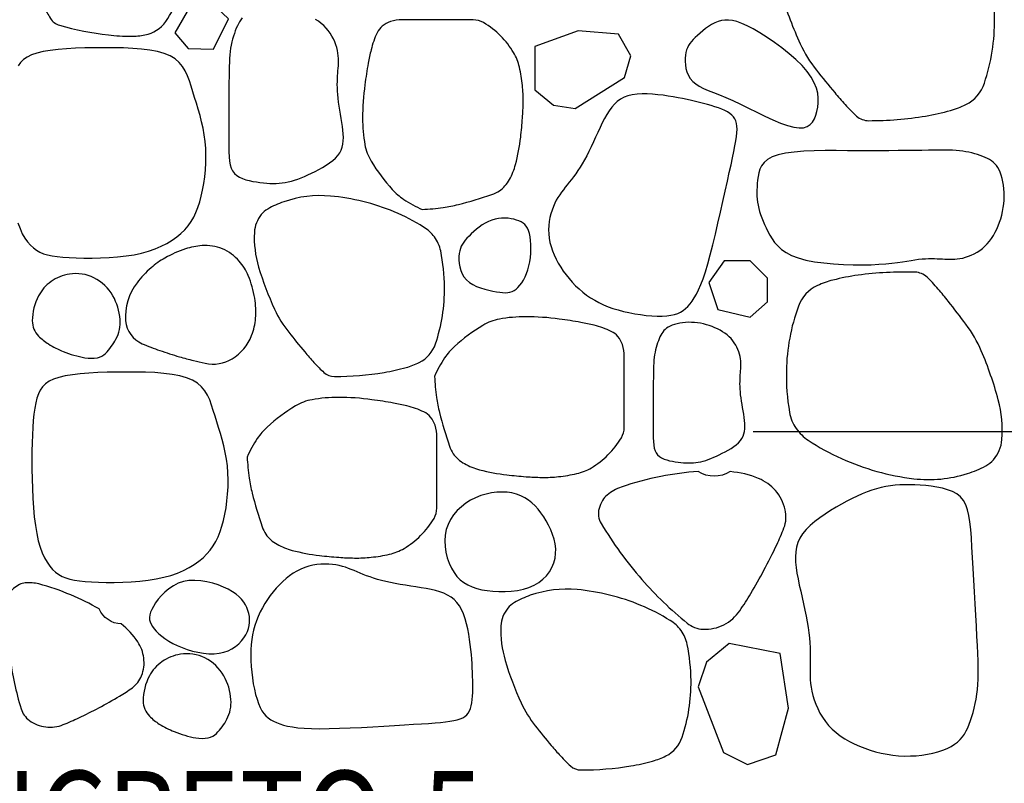
# Model space of a CAD drawing. Extents: x 181329 to 181451, y 1681922 to 1681983.
# Drawn here: x 181344 to 181345, y 1681959 to 1681959 of the extents above; entities that cross this region are included whole.
import ezdxf

# ---------------------------------------------------------------- set-up
doc = ezdxf.new("R2010")
doc.units = 0
doc.header["$LTSCALE"] = 5
doc.header["$MEASUREMENT"] = 0
doc.layers.add('COR1', color=1, linetype='CONTINUOUS')
doc.layers.add('TEXTOS_DETALHES', color=7, linetype='CONTINUOUS')
doc.styles.add('DET', font='romans.shx', dxfattribs={"width": 0.8, "height": 0.04})

msp = doc.modelspace()

# ---------------------------------------------------------------- linework, layer by layer
at = {"layer": 'COR1'}
for points in [[(181344.43616, 1681959.38194, 0.160228), (181344.43155, 1681959.37583, 0.085544), (181344.42935, 1681959.36192, 0.035363), (181344.43087, 1681959.34377, 0.05942), (181344.43381, 1681959.33331, 0.006258), (181344.43782, 1681959.32393, 0.01141), (181344.44021, 1681959.31887, 0.011258), (181344.44164, 1681959.31615, 0.013005), (181344.44299, 1681959.31387, 0.185311), (181344.44664, 1681959.31113, 0.040751), (181344.46634, 1681959.3072, 0.028794), (181344.47536, 1681959.30668, 0.045471), (181344.48107, 1681959.3072, 0.199837), (181344.48942, 1681959.31263, 0.083377), (181344.49913, 1681959.33359, 0.046746), (181344.50166, 1681959.34801, 0.111699), (181344.50078, 1681959.35414, 0.092785), (181344.4977, 1681959.35918, 0.040924), (181344.48799, 1681959.3683, 0.076149), (181344.46502, 1681959.38148, 0.106994), (181344.44629, 1681959.38441, 0.045391), (181344.43934, 1681959.38337, 0.092282)], [(181344.7389, 1681959.34727, 0.160228), (181344.73575, 1681959.3391, 0.085544), (181344.73769, 1681959.3231, 0.035363), (181344.74507, 1681959.30362, 0.05942), (181344.75158, 1681959.29303, 0.006258), (181344.75895, 1681959.28398, 0.01141), (181344.76316, 1681959.27915, 0.011258), (181344.76558, 1681959.27662, 0.013005), (181344.76779, 1681959.27453, 0.185311), (181344.77266, 1681959.27266, 0.040751), (181344.79557, 1681959.27453, 0.028794), (181344.80566, 1681959.27679, 0.045471), (181344.81177, 1681959.27915, 0.199837), (181344.81925, 1681959.28774, 0.083377), (181344.82335, 1681959.31385, 0.046746), (181344.82161, 1681959.33051, 0.111699), (181344.81872, 1681959.33698, 0.092785), (181344.81374, 1681959.34156, 0.040924), (181344.8002, 1681959.34854, 0.076149), (181344.77079, 1681959.35582, 0.106994), (181344.74927, 1681959.35317, 0.045391), (181344.74194, 1681959.34984, 0.092282)], [(181344.59277, 1681959.23688, 0.021113), (181344.60125, 1681959.23768, 0.029028), (181344.60733, 1681959.23889, 0.017189), (181344.62084, 1681959.24288, 0.070882), (181344.62391, 1681959.24442, 0.059954), (181344.62611, 1681959.24637, 0.055948), (181344.62793, 1681959.24894, 0.061097), (181344.63036, 1681959.25503, 0.035696), (181344.63245, 1681959.26603, 0.011145), (181344.63317, 1681959.27376, 0.013613), (181344.63345, 1681959.28011, 0.030868), (181344.63315, 1681959.28688, 0.028299), (181344.63195, 1681959.29418, 0.080225), (181344.62959, 1681959.30009, 0.060249), (181344.62441, 1681959.30675, 0.064079), (181344.61747, 1681959.31216, 0.134325), (181344.61336, 1681959.31329), (181344.5988, 1681959.31329), (181344.58473, 1681959.31329, 0.075931), (181344.57998, 1681959.31256, 0.098155), (181344.5767, 1681959.31077, 0.108994), (181344.57462, 1681959.30809, 0.050268), (181344.57218, 1681959.30122, 0.016144), (181344.57103, 1681959.29583, 0.010121), (181344.56967, 1681959.28715, 0.034031), (181344.56874, 1681959.27359, 0.043617), (181344.56967, 1681959.26302, 0.093721), (181344.5722, 1681959.25631, 0.046884), (181344.58071, 1681959.24492, 0.061786), (181344.5853, 1681959.24096, 0.043942), (181344.59277, 1681959.23688)], [(181344.52791, 1681959.23482, 0.160228), (181344.52516, 1681959.22767, 0.085544), (181344.52685, 1681959.21369, 0.035363), (181344.5333, 1681959.19666, 0.05942), (181344.539, 1681959.1874, 0.006258), (181344.54543, 1681959.17949, 0.01141), (181344.54911, 1681959.17527, 0.011258), (181344.55123, 1681959.17306, 0.013005), (181344.55316, 1681959.17123, 0.185311), (181344.55742, 1681959.16959, 0.040751), (181344.57744, 1681959.17123, 0.028794), (181344.58627, 1681959.1732, 0.045471), (181344.59161, 1681959.17527, 0.199837), (181344.59815, 1681959.18278, 0.083377), (181344.60173, 1681959.2056, 0.046746), (181344.60021, 1681959.22016, 0.111699), (181344.59768, 1681959.22582, 0.092785), (181344.59333, 1681959.22982, 0.040924), (181344.58149, 1681959.23593, 0.076149), (181344.55578, 1681959.24229, 0.106994), (181344.53697, 1681959.23997, 0.045391), (181344.53057, 1681959.23706, 0.092282)], [(181344.48911, 1681959.21733, 0.054459), (181344.48353, 1681959.21337, 0.045032), (181344.47787, 1681959.20735, 0.18926), (181344.47327, 1681959.19198, 0.278911), (181344.47993, 1681959.18281, 0.015707), (181344.48705, 1681959.18007, 0.014429), (181344.49497, 1681959.17755, 0.00752), (181344.50061, 1681959.17603, 0.00904), (181344.50534, 1681959.17492, 0.190364), (181344.51616, 1681959.17671, 0.168475), (181344.52406, 1681959.18614, 0.070109), (181344.52564, 1681959.19308, 0.061869), (181344.52531, 1681959.20111, 0.057841), (181344.5227, 1681959.21022, 0.079738), (181344.51907, 1681959.21608, 0.116249), (181344.51228, 1681959.22099, 0.11753), (181344.50409, 1681959.22232, 0.062079), (181344.49739, 1681959.22098, 0.046809)], [(181344.45068, 1681959.21084, 0.112758), (181344.44324, 1681959.20782, 0.118873), (181344.43819, 1681959.20211, 0.122416), (181344.43568, 1681959.192, 0.197563), (181344.43819, 1681959.18589, 0.058167), (181344.44218, 1681959.1827, 0.04403), (181344.44818, 1681959.17965, 0.050661), (181344.45691, 1681959.17713, 0.092633), (181344.46191, 1681959.17716, 0.149885), (181344.46519, 1681959.1789, 0.076881), (181344.4694, 1681959.18464, 0.138468), (181344.47104, 1681959.19256, 0.11157), (181344.46815, 1681959.20211, 0.149012), (181344.46053, 1681959.20934, 0.15739)], [(181344.82293, 1681959.13606, 0.160228), (181344.82632, 1681959.14414, 0.085544), (181344.82484, 1681959.16018, 0.035363), (181344.81802, 1681959.17987, 0.05942), (181344.81181, 1681959.19064, 0.006258), (181344.80471, 1681959.1999, 0.01141), (181344.80064, 1681959.20484, 0.011258), (181344.79829, 1681959.20745, 0.013005), (181344.79614, 1681959.2096, 0.185311), (181344.79133, 1681959.21161, 0.040751), (181344.76837, 1681959.2104, 0.028794), (181344.75822, 1681959.20842, 0.045471), (181344.75204, 1681959.20624, 0.199837), (181344.74432, 1681959.19787, 0.083377), (181344.73948, 1681959.17189, 0.046746), (181344.74074, 1681959.15518, 0.111699), (181344.74344, 1681959.14863, 0.092785), (181344.74829, 1681959.14391, 0.040924), (181344.76163, 1681959.13654, 0.076149), (181344.79082, 1681959.12842, 0.106994), (181344.8124, 1681959.13046, 0.045391), (181344.81982, 1681959.13358, 0.092282)], [(181344.59773, 1681959.16963, 0.021113), (181344.59854, 1681959.16114, 0.029028), (181344.59974, 1681959.15506, 0.017189), (181344.60373, 1681959.14155, 0.070882), (181344.60527, 1681959.13849, 0.059954), (181344.60722, 1681959.13628, 0.055948), (181344.60979, 1681959.13447, 0.061097), (181344.61588, 1681959.13203, 0.035696), (181344.62689, 1681959.12995, 0.011145), (181344.63461, 1681959.12922, 0.013613), (181344.64096, 1681959.12894, 0.030868), (181344.64774, 1681959.12925, 0.028299), (181344.65504, 1681959.13045, 0.080225), (181344.66094, 1681959.13281, 0.060249), (181344.6676, 1681959.13798, 0.064079), (181344.67302, 1681959.14493, 0.134325), (181344.67414, 1681959.14903), (181344.67414, 1681959.1636), (181344.67414, 1681959.17766, 0.075931), (181344.67341, 1681959.18242, 0.098155), (181344.67163, 1681959.1857, 0.108994), (181344.66894, 1681959.18778, 0.050268), (181344.66207, 1681959.19022, 0.016144), (181344.65668, 1681959.19136, 0.010121), (181344.648, 1681959.19273, 0.034031), (181344.63444, 1681959.19365, 0.043617), (181344.62387, 1681959.19273, 0.093721), (181344.61717, 1681959.1902, 0.046884), (181344.60577, 1681959.18168, 0.061786), (181344.60181, 1681959.17709, 0.043942), (181344.59773, 1681959.16963)], [(181344.52225, 1681959.13714, 0.021113), (181344.52306, 1681959.12866, 0.029028), (181344.52426, 1681959.12258, 0.017189), (181344.52826, 1681959.10907, 0.070882), (181344.52979, 1681959.106, 0.059954), (181344.53174, 1681959.1038, 0.055948), (181344.53432, 1681959.10198, 0.061097), (181344.54041, 1681959.09955, 0.035696), (181344.55141, 1681959.09746, 0.011145), (181344.55914, 1681959.09674, 0.013613), (181344.56549, 1681959.09646, 0.030868), (181344.57226, 1681959.09676, 0.028299), (181344.57956, 1681959.09797, 0.080225), (181344.58546, 1681959.10032, 0.060249), (181344.59213, 1681959.1055, 0.064079), (181344.59754, 1681959.11244, 0.134325), (181344.59866, 1681959.11655), (181344.59866, 1681959.13112), (181344.59866, 1681959.14518, 0.075931), (181344.59794, 1681959.14993, 0.098155), (181344.59615, 1681959.15321, 0.108994), (181344.59347, 1681959.15529, 0.050268), (181344.5866, 1681959.15774, 0.016144), (181344.58121, 1681959.15888, 0.010121), (181344.57252, 1681959.16025, 0.034031), (181344.55896, 1681959.16117, 0.043617), (181344.54839, 1681959.16025, 0.093721), (181344.54169, 1681959.15771, 0.046884), (181344.5303, 1681959.1492, 0.061786), (181344.52634, 1681959.14461, 0.043942), (181344.52225, 1681959.13714)], [(181344.68127, 1681959.08779, 0.043013), (181344.69947, 1681959.07023, 0.160677), (181344.70596, 1681959.06777, 0.128553), (181344.71429, 1681959.06956, 0.127979), (181344.72071, 1681959.07521, 0.014489), (181344.72512, 1681959.08215, 0.011008), (181344.73044, 1681959.09156, 0.012575), (181344.73562, 1681959.10183, 0.019663), (181344.7385, 1681959.1086, 0.148295), (181344.73901, 1681959.11592, 0.124478), (181344.73505, 1681959.12365, 0.114138), (181344.72831, 1681959.12849, 0.079901), (181344.71685, 1681959.13125, -0.287078), (181344.70395, 1681959.1313, 0.030667), (181344.68885, 1681959.12933, 0.035977), (181344.67296, 1681959.12506, 0.091045), (181344.66726, 1681959.12182, 0.084272), (181344.66543, 1681959.11967, 0.066358), (181344.66402, 1681959.11637, 0.206446), (181344.66485, 1681959.1103, 0.043654)], [(181344.42672, 1681959.05635, 0.043013), (181344.43116, 1681959.03574, 0.160677), (181344.4345, 1681959.03103, 0.128553), (181344.4411, 1681959.0284, 0.127979), (181344.44817, 1681959.02933, 0.014489), (181344.45444, 1681959.03208, 0.011008), (181344.46249, 1681959.03612, 0.012575), (181344.47085, 1681959.04082, 0.019663), (181344.47599, 1681959.04417, 0.148295), (181344.47973, 1681959.049, 0.124478), (181344.48059, 1681959.05618, 0.114138), (181344.47817, 1681959.06267, 0.079901), (181344.47152, 1681959.0699, -0.287078), (181344.46262, 1681959.07592, 0.030667), (181344.45125, 1681959.08157, 0.035977), (181344.43827, 1681959.08599, 0.091045), (181344.43283, 1681959.0864, 0.084272), (181344.43056, 1681959.08576, 0.066358), (181344.42806, 1681959.08413, 0.206446), (181344.42581, 1681959.07955, 0.043654)], [(181344.62725, 1681959.07627, 0.160228), (181344.6245, 1681959.06913, 0.085544), (181344.6262, 1681959.05514, 0.035363), (181344.63265, 1681959.03811, 0.05942), (181344.63834, 1681959.02886, 0.006258), (181344.64478, 1681959.02094, 0.01141), (181344.64846, 1681959.01673, 0.011258), (181344.65058, 1681959.01451, 0.013005), (181344.6525, 1681959.01268, 0.185311), (181344.65676, 1681959.01105, 0.040751), (181344.67679, 1681959.01268, 0.028794), (181344.68561, 1681959.01466, 0.045471), (181344.69095, 1681959.01673, 0.199837), (181344.69749, 1681959.02423, 0.083377), (181344.70107, 1681959.04705, 0.046746), (181344.69955, 1681959.06162, 0.111699), (181344.69703, 1681959.06727, 0.092785), (181344.69267, 1681959.07128, 0.040924), (181344.68084, 1681959.07738, 0.076149), (181344.65513, 1681959.08374, 0.106994), (181344.63632, 1681959.08143, 0.045391), (181344.62991, 1681959.07852, 0.092282)], [(181344.49536, 1681959.0577, 0.112758), (181344.48792, 1681959.05468, 0.118873), (181344.48287, 1681959.04897, 0.122416), (181344.48036, 1681959.03886, 0.197563), (181344.48287, 1681959.03275, 0.058167), (181344.48686, 1681959.02956, 0.04403), (181344.49286, 1681959.02651, 0.050661), (181344.50159, 1681959.02399, 0.092633), (181344.50659, 1681959.02402, 0.149885), (181344.50987, 1681959.02576, 0.076881), (181344.51408, 1681959.0315, 0.138468), (181344.51572, 1681959.03942, 0.11157), (181344.51284, 1681959.04897, 0.149012), (181344.50521, 1681959.0562, 0.15739)]]:
    msp.add_lwpolyline(points, format="xyb", close=True, dxfattribs=at)
for points in [[(181344.49949, 1681959.31915), (181344.49317, 1681959.3081), (181344.49844, 1681959.30179), (181344.50867, 1681959.30147), (181344.51479, 1681959.3137), (181344.51002, 1681959.3181)], [(181344.69883, 1681959.29906), (181344.69872, 1681959.29783), (181344.6987, 1681959.2965), (181344.6988, 1681959.2951), (181344.69904, 1681959.29368), (181344.69944, 1681959.29227), (181344.7, 1681959.2909), (181344.70077, 1681959.28962), (181344.70175, 1681959.28846), (181344.70296, 1681959.28744), (181344.7044, 1681959.28652), (181344.70608, 1681959.28567), (181344.70799, 1681959.28484), (181344.71013, 1681959.28398), (181344.71251, 1681959.28303), (181344.71512, 1681959.28197), (181344.71796, 1681959.28073), (181344.72103, 1681959.2793), (181344.72425, 1681959.27773), (181344.72754, 1681959.2761), (181344.73084, 1681959.2745), (181344.73406, 1681959.27301), (181344.73712, 1681959.27171), (181344.73995, 1681959.27067), (181344.74246, 1681959.26999), (181344.74461, 1681959.26972), (181344.74641, 1681959.26984), (181344.74788, 1681959.2703), (181344.74908, 1681959.27108), (181344.75004, 1681959.27212), (181344.75079, 1681959.27338), (181344.75137, 1681959.27482), (181344.75181, 1681959.2764), (181344.75215, 1681959.27809), (181344.75234, 1681959.27987), (181344.75234, 1681959.28174), (181344.7521, 1681959.28371), (181344.75158, 1681959.28576), (181344.75074, 1681959.28791), (181344.74952, 1681959.29013), (181344.74787, 1681959.29244), (181344.74579, 1681959.29483), (181344.74333, 1681959.29724), (181344.7406, 1681959.29964), (181344.73768, 1681959.30197), (181344.73467, 1681959.30418), (181344.73168, 1681959.30623), (181344.72878, 1681959.30806), (181344.72608, 1681959.30963), (181344.72365, 1681959.31089), (181344.72148, 1681959.31186), (181344.71953, 1681959.31255), (181344.71777, 1681959.31298), (181344.71616, 1681959.31318), (181344.71468, 1681959.31317), (181344.71329, 1681959.31296), (181344.71194, 1681959.31257), (181344.71063, 1681959.31203), (181344.70934, 1681959.31136), (181344.7081, 1681959.31059), (181344.7069, 1681959.30974), (181344.70576, 1681959.30884), (181344.70469, 1681959.30792), (181344.70369, 1681959.30701), (181344.70279, 1681959.30613), (181344.70198, 1681959.3053), (181344.70126, 1681959.3045), (181344.70064, 1681959.30371), (181344.70011, 1681959.30291), (181344.69966, 1681959.30206), (181344.69931, 1681959.30116), (181344.69903, 1681959.30016)], [(181344.6556, 1681959.30879), (181344.63812, 1681959.30256), (181344.63812, 1681959.28509), (181344.64561, 1681959.27886), (181344.65435, 1681959.27761), (181344.67433, 1681959.29008), (181344.67683, 1681959.29881), (181344.67183, 1681959.30755)], [(181344.66624, 1681959.2735), (181344.66533, 1681959.27173), (181344.66442, 1681959.26988), (181344.66352, 1681959.26796), (181344.66262, 1681959.26602), (181344.66173, 1681959.26408), (181344.66083, 1681959.26216), (181344.65994, 1681959.2603), (181344.65905, 1681959.25853), (181344.65815, 1681959.25687), (181344.65726, 1681959.25533), (181344.65637, 1681959.25388), (181344.65548, 1681959.25252), (181344.6546, 1681959.25125), (181344.65373, 1681959.25005), (181344.65288, 1681959.24892), (181344.65204, 1681959.24784), (181344.65121, 1681959.24681), (181344.65041, 1681959.24582), (181344.64963, 1681959.24483), (181344.64888, 1681959.24383), (181344.64815, 1681959.24281), (181344.64746, 1681959.24174), (181344.6468, 1681959.24061), (181344.64618, 1681959.23939), (181344.6456, 1681959.23807), (181344.64507, 1681959.23666), (181344.64461, 1681959.23518), (181344.64423, 1681959.23362), (181344.64393, 1681959.23202), (181344.64374, 1681959.23037), (181344.64367, 1681959.2287), (181344.64372, 1681959.22701), (181344.64391, 1681959.22531), (181344.64423, 1681959.22362), (181344.64468, 1681959.22192), (181344.64525, 1681959.22024), (181344.64593, 1681959.21857), (181344.64671, 1681959.21692), (181344.64759, 1681959.21528), (181344.64856, 1681959.21367), (181344.64961, 1681959.21209), (181344.65075, 1681959.21054), (181344.65195, 1681959.20903), (181344.65323, 1681959.20758), (181344.65458, 1681959.20618), (181344.656, 1681959.20485), (181344.65748, 1681959.20358), (181344.65902, 1681959.2024), (181344.66061, 1681959.2013), (181344.66227, 1681959.20029), (181344.66399, 1681959.19936), (181344.66579, 1681959.1985), (181344.66766, 1681959.19772), (181344.66962, 1681959.19702), (181344.67168, 1681959.19638), (181344.67382, 1681959.19581), (181344.67607, 1681959.19531), (181344.67838, 1681959.19487), (181344.68071, 1681959.19451), (181344.68302, 1681959.19423), (181344.68528, 1681959.19404), (181344.68745, 1681959.19394), (181344.68947, 1681959.19393), (181344.69132, 1681959.19403), (181344.69297, 1681959.19424), (181344.69443, 1681959.19456), (181344.69573, 1681959.19499), (181344.69688, 1681959.19554), (181344.69793, 1681959.19619), (181344.69889, 1681959.19697), (181344.69979, 1681959.19785), (181344.70066, 1681959.19886), (181344.70152, 1681959.19999), (181344.70237, 1681959.20129), (181344.70323, 1681959.20279), (181344.7041, 1681959.20455), (181344.70499, 1681959.2066), (181344.7059, 1681959.20899), (181344.70684, 1681959.21176), (181344.70781, 1681959.21496), (181344.70881, 1681959.21861), (181344.70985, 1681959.22262), (181344.71089, 1681959.22689), (181344.71192, 1681959.2313), (181344.71294, 1681959.23575), (181344.71392, 1681959.24012), (181344.71485, 1681959.24432), (181344.71571, 1681959.24823), (181344.71649, 1681959.25176), (181344.71719, 1681959.25492), (181344.71781, 1681959.25775), (181344.71833, 1681959.26026), (181344.71877, 1681959.2625), (181344.71912, 1681959.26448), (181344.71937, 1681959.26623), (181344.71953, 1681959.2678), (181344.71959, 1681959.26919), (181344.71955, 1681959.27044), (181344.71939, 1681959.27155), (181344.71912, 1681959.27254), (181344.71873, 1681959.27342), (181344.7182, 1681959.27422), (181344.71753, 1681959.27493), (181344.71672, 1681959.27559), (181344.71576, 1681959.2762), (181344.71466, 1681959.27676), (181344.71345, 1681959.27729), (181344.71213, 1681959.27779), (181344.71072, 1681959.27826), (181344.70924, 1681959.27871), (181344.7077, 1681959.27915), (181344.70612, 1681959.27957), (181344.70452, 1681959.27999), (181344.70288, 1681959.28039), (181344.7012, 1681959.28079), (181344.69947, 1681959.28118), (181344.69768, 1681959.28155), (181344.69584, 1681959.28191), (181344.69392, 1681959.28225), (181344.69192, 1681959.28258), (181344.68984, 1681959.28288), (181344.68771, 1681959.28313), (181344.68555, 1681959.28333), (181344.68341, 1681959.28345), (181344.68132, 1681959.28346), (181344.67931, 1681959.28335), (181344.67741, 1681959.2831), (181344.67566, 1681959.28269), (181344.67408, 1681959.28209), (181344.67265, 1681959.28133), (181344.67137, 1681959.28039), (181344.6702, 1681959.2793), (181344.66912, 1681959.27806), (181344.66812, 1681959.27667), (181344.66717, 1681959.27515)], [(181344.7736, 1681959.21463), (181344.77673, 1681959.21478), (181344.77952, 1681959.21499), (181344.78201, 1681959.21524), (181344.78424, 1681959.21553), (181344.78624, 1681959.21583), (181344.78806, 1681959.21612), (181344.78972, 1681959.21639), (181344.79127, 1681959.21662), (181344.79274, 1681959.21681), (181344.79414, 1681959.21694), (181344.79548, 1681959.21703), (181344.79675, 1681959.21708), (181344.79797, 1681959.21709), (181344.79913, 1681959.21708), (181344.80025, 1681959.21705), (181344.80132, 1681959.217), (181344.80235, 1681959.21694), (181344.80336, 1681959.21688), (181344.80435, 1681959.21683), (181344.80533, 1681959.2168), (181344.80632, 1681959.2168), (181344.80732, 1681959.21685), (181344.80835, 1681959.21694), (181344.80941, 1681959.2171), (181344.81052, 1681959.21733), (181344.81166, 1681959.21763), (181344.81282, 1681959.21801), (181344.81399, 1681959.21848), (181344.81516, 1681959.21902), (181344.8163, 1681959.21965), (181344.81741, 1681959.22036), (181344.81847, 1681959.22117), (181344.81947, 1681959.22206), (181344.82041, 1681959.22304), (181344.82129, 1681959.2241), (181344.82211, 1681959.22523), (181344.82287, 1681959.22642), (181344.82357, 1681959.22768), (181344.82422, 1681959.22899), (181344.82481, 1681959.23035), (181344.82534, 1681959.23174), (181344.82582, 1681959.23317), (181344.82623, 1681959.23463), (181344.82658, 1681959.23612), (181344.82686, 1681959.23762), (181344.82707, 1681959.23914), (181344.82721, 1681959.24066), (181344.82727, 1681959.24218), (181344.82725, 1681959.2437), (181344.82715, 1681959.2452), (181344.82697, 1681959.24667), (181344.82673, 1681959.24808), (181344.82643, 1681959.24942), (181344.82607, 1681959.25068), (181344.82565, 1681959.25185), (181344.82518, 1681959.25289), (181344.82466, 1681959.25382), (181344.82409, 1681959.25462), (181344.82347, 1681959.25533), (181344.8228, 1681959.25595), (181344.82207, 1681959.25649), (181344.82129, 1681959.25698), (181344.82045, 1681959.25743), (181344.81955, 1681959.25785), (181344.8186, 1681959.25825), (181344.81758, 1681959.25863), (181344.81652, 1681959.25899), (181344.8154, 1681959.25933), (181344.81424, 1681959.25964), (181344.81305, 1681959.25991), (181344.81181, 1681959.26015), (181344.81055, 1681959.26035), (181344.80925, 1681959.26051), (181344.80789, 1681959.26062), (181344.80644, 1681959.26071), (181344.80487, 1681959.26076), (181344.80314, 1681959.26078), (181344.80122, 1681959.26078), (181344.79909, 1681959.26077), (181344.7967, 1681959.26074), (181344.79404, 1681959.2607), (181344.79111, 1681959.26066), (181344.78792, 1681959.26062), (181344.78448, 1681959.26058), (181344.78082, 1681959.26055), (181344.77693, 1681959.26053), (181344.77284, 1681959.26052), (181344.76856, 1681959.26054), (181344.76411, 1681959.26057), (181344.75958, 1681959.26059), (181344.75506, 1681959.26058), (181344.75066, 1681959.2605), (181344.74647, 1681959.26032), (181344.74259, 1681959.26001), (181344.73911, 1681959.25955), (181344.73615, 1681959.25889), (181344.73375, 1681959.25803), (181344.73189, 1681959.25698), (181344.73049, 1681959.25578), (181344.72948, 1681959.25446), (181344.72879, 1681959.25306), (181344.72834, 1681959.25162), (181344.72806, 1681959.25017), (181344.72789, 1681959.24873), (181344.72775, 1681959.24735), (181344.72766, 1681959.24601), (181344.7276, 1681959.24472), (181344.72759, 1681959.24346), (181344.72763, 1681959.24222), (181344.72772, 1681959.24099), (181344.72787, 1681959.23977), (181344.72808, 1681959.23855), (181344.72836, 1681959.23732), (181344.7287, 1681959.23608), (181344.72911, 1681959.23481), (181344.72959, 1681959.23352), (181344.73012, 1681959.23221), (181344.73071, 1681959.23086), (181344.73136, 1681959.22947), (181344.73206, 1681959.22804), (181344.73283, 1681959.22657), (181344.7337, 1681959.22509), (181344.73473, 1681959.22361), (181344.73598, 1681959.22217), (181344.7375, 1681959.2208), (181344.73934, 1681959.21952), (181344.74155, 1681959.21836), (181344.7442, 1681959.21735), (181344.74731, 1681959.21652), (181344.7508, 1681959.21585), (181344.75455, 1681959.21533), (181344.75847, 1681959.21496), (181344.76244, 1681959.21472), (181344.76636, 1681959.21459), (181344.77011, 1681959.21456)], [(181344.60767, 1681959.21912), (181344.60756, 1681959.21789), (181344.60754, 1681959.21656), (181344.60764, 1681959.21516), (181344.60788, 1681959.21374), (181344.60827, 1681959.21233), (181344.60884, 1681959.21096), (181344.6096, 1681959.20968), (181344.61058, 1681959.20852), (181344.61178, 1681959.2075), (181344.61317, 1681959.20663), (181344.61469, 1681959.20589), (181344.6163, 1681959.20527), (181344.61795, 1681959.20475), (181344.61959, 1681959.20434), (181344.62118, 1681959.204), (181344.62265, 1681959.20373), (181344.62398, 1681959.20353), (181344.62517, 1681959.2034), (181344.62625, 1681959.20335), (181344.62723, 1681959.2034), (181344.62813, 1681959.20355), (181344.62897, 1681959.20382), (181344.62977, 1681959.20423), (181344.63056, 1681959.20477), (181344.63134, 1681959.20547), (181344.6321, 1681959.20632), (181344.63284, 1681959.20731), (181344.63355, 1681959.20844), (181344.63421, 1681959.20969), (181344.6348, 1681959.21106), (181344.63532, 1681959.21254), (181344.63576, 1681959.21413), (181344.6361, 1681959.21581), (181344.63635, 1681959.21755), (181344.6365, 1681959.21931), (181344.63657, 1681959.22107), (181344.63654, 1681959.22277), (181344.63643, 1681959.22439), (181344.63624, 1681959.22589), (181344.63597, 1681959.22723), (181344.63562, 1681959.22838), (181344.63518, 1681959.22936), (181344.63467, 1681959.23018), (181344.63407, 1681959.23086), (181344.63338, 1681959.23143), (181344.6326, 1681959.2319), (181344.63173, 1681959.2323), (181344.63077, 1681959.23263), (181344.62971, 1681959.23292), (181344.62856, 1681959.23316), (181344.62735, 1681959.23333), (181344.62608, 1681959.23341), (181344.62478, 1681959.2334), (181344.62345, 1681959.23327), (181344.62211, 1681959.23302), (181344.62078, 1681959.23263), (181344.61946, 1681959.23209), (181344.61818, 1681959.23142), (181344.61693, 1681959.23065), (181344.61573, 1681959.2298), (181344.61459, 1681959.2289), (181344.61352, 1681959.22798), (181344.61253, 1681959.22707), (181344.61162, 1681959.22619), (181344.61081, 1681959.22535), (181344.6101, 1681959.22456), (181344.60948, 1681959.22377), (181344.60894, 1681959.22296), (181344.6085, 1681959.22212), (181344.60814, 1681959.22122), (181344.60787, 1681959.22022)], [(181344.71437, 1681959.21623), (181344.70825, 1681959.2075), (181344.71193, 1681959.19664), (181344.72485, 1681959.19353), (181344.73184, 1681959.19964), (181344.73184, 1681959.20925), (181344.72485, 1681959.21623)], [(181344.72262, 1681959.15186), (181344.72247, 1681959.15311), (181344.72228, 1681959.15439), (181344.72207, 1681959.15571), (181344.72185, 1681959.15704), (181344.72163, 1681959.15836), (181344.72142, 1681959.15968), (181344.72122, 1681959.16096), (181344.72106, 1681959.1622), (181344.72094, 1681959.16338), (181344.72086, 1681959.1645), (181344.72081, 1681959.16557), (181344.72079, 1681959.16659), (181344.7208, 1681959.16756), (181344.72083, 1681959.16849), (181344.72087, 1681959.16938), (181344.72093, 1681959.17024), (181344.72099, 1681959.17107), (181344.72106, 1681959.17187), (181344.72111, 1681959.17266), (181344.72115, 1681959.17344), (181344.72117, 1681959.17423), (181344.72115, 1681959.17503), (181344.72109, 1681959.17586), (181344.72099, 1681959.17671), (181344.72082, 1681959.1776), (181344.7206, 1681959.17852), (181344.72031, 1681959.17946), (181344.71996, 1681959.1804), (181344.71955, 1681959.18134), (181344.71906, 1681959.18226), (181344.71851, 1681959.18316), (181344.71788, 1681959.18402), (181344.71718, 1681959.18484), (181344.71642, 1681959.18561), (181344.71559, 1681959.18633), (181344.7147, 1681959.187), (181344.71375, 1681959.18763), (181344.71276, 1681959.18822), (181344.71172, 1681959.18875), (181344.71065, 1681959.18925), (181344.70954, 1681959.1897), (181344.7084, 1681959.19011), (181344.70724, 1681959.19046), (181344.70606, 1681959.19077), (181344.70486, 1681959.19102), (181344.70365, 1681959.19121), (181344.70244, 1681959.19134), (181344.70122, 1681959.19141), (181344.7, 1681959.19142), (181344.6988, 1681959.19137), (181344.69763, 1681959.19125), (181344.6965, 1681959.19109), (181344.69542, 1681959.19087), (181344.6944, 1681959.1906), (181344.69346, 1681959.19028), (181344.69262, 1681959.18992), (181344.69187, 1681959.18952), (181344.69122, 1681959.18908), (181344.69064, 1681959.18859), (181344.69014, 1681959.18807), (181344.68969, 1681959.1875), (181344.68928, 1681959.18688), (181344.68891, 1681959.18622), (181344.68856, 1681959.18551), (181344.68823, 1681959.18475), (181344.6879, 1681959.18394), (181344.6876, 1681959.1831), (181344.68731, 1681959.18221), (181344.68704, 1681959.18129), (181344.6868, 1681959.18034), (181344.68659, 1681959.17935), (181344.68641, 1681959.17834), (181344.68626, 1681959.17731), (181344.68615, 1681959.17622), (181344.68606, 1681959.17507), (181344.68599, 1681959.17381), (181344.68594, 1681959.17243), (181344.68591, 1681959.17089), (181344.68589, 1681959.16919), (181344.68587, 1681959.16728), (181344.68585, 1681959.16515), (181344.68584, 1681959.16286), (181344.68583, 1681959.16045), (181344.68582, 1681959.15798), (181344.68582, 1681959.15551), (181344.68581, 1681959.15308), (181344.68581, 1681959.15076), (181344.68581, 1681959.1486), (181344.68582, 1681959.14665), (181344.68585, 1681959.1449), (181344.68592, 1681959.14334), (181344.68606, 1681959.14196), (181344.68627, 1681959.14075), (181344.68659, 1681959.13969), (181344.68703, 1681959.13878), (181344.68761, 1681959.138), (181344.68835, 1681959.13734), (181344.68922, 1681959.13679), (181344.6902, 1681959.13633), (181344.69126, 1681959.13595), (181344.69239, 1681959.13565), (181344.69354, 1681959.13541), (181344.69471, 1681959.13522), (181344.69585, 1681959.13506), (181344.69696, 1681959.13493), (181344.69802, 1681959.13484), (181344.69906, 1681959.13477), (181344.70007, 1681959.13474), (181344.70106, 1681959.13475), (181344.70204, 1681959.1348), (181344.70302, 1681959.1349), (181344.704, 1681959.13505), (181344.70499, 1681959.13525), (181344.70599, 1681959.13551), (181344.70701, 1681959.13581), (181344.70804, 1681959.13617), (181344.70911, 1681959.13657), (181344.71019, 1681959.13702), (181344.71131, 1681959.13752), (181344.71247, 1681959.13806), (181344.71366, 1681959.13864), (181344.71486, 1681959.13926), (181344.71605, 1681959.13992), (181344.7172, 1681959.14061), (181344.71829, 1681959.14135), (181344.7193, 1681959.14211), (181344.7202, 1681959.14292), (181344.72097, 1681959.14375), (181344.72158, 1681959.14462), (181344.72205, 1681959.14552), (181344.72239, 1681959.14646), (181344.72261, 1681959.14745), (181344.72273, 1681959.14847), (181344.72276, 1681959.14955), (181344.72272, 1681959.15068)], [(181344.44643, 1681959.16924), (181344.44429, 1681959.16852), (181344.4425, 1681959.16766), (181344.44104, 1681959.16665), (181344.43985, 1681959.16547), (181344.4389, 1681959.16412), (181344.43815, 1681959.16259), (181344.43755, 1681959.16086), (181344.43707, 1681959.15892), (181344.43667, 1681959.15677), (181344.43634, 1681959.1544), (181344.43607, 1681959.15182), (181344.43585, 1681959.14904), (181344.4357, 1681959.14605), (181344.43559, 1681959.14287), (181344.43553, 1681959.1395), (181344.43551, 1681959.13594), (181344.43553, 1681959.1322), (181344.4356, 1681959.12835), (181344.43572, 1681959.12445), (181344.4359, 1681959.12055), (181344.43616, 1681959.11672), (181344.4365, 1681959.11304), (181344.43693, 1681959.10955), (181344.43746, 1681959.10633), (181344.4381, 1681959.10342), (181344.43884, 1681959.10083), (181344.43968, 1681959.09852), (181344.44061, 1681959.09649), (181344.44162, 1681959.09472), (181344.4427, 1681959.09318), (181344.44385, 1681959.09186), (181344.44507, 1681959.09075), (181344.44634, 1681959.08981), (181344.4477, 1681959.08904), (181344.44919, 1681959.08842), (181344.45082, 1681959.08792), (181344.45263, 1681959.08754), (181344.45466, 1681959.08724), (181344.45694, 1681959.08702), (181344.45949, 1681959.08685), (181344.46234, 1681959.08673), (181344.46544, 1681959.08665), (181344.46872, 1681959.08664), (181344.47212, 1681959.08671), (181344.47557, 1681959.08686), (181344.47901, 1681959.08713), (181344.48238, 1681959.08751), (181344.48562, 1681959.08802), (181344.48866, 1681959.08868), (181344.49151, 1681959.08947), (181344.49415, 1681959.09039), (181344.49661, 1681959.09143), (181344.49887, 1681959.09258), (181344.50094, 1681959.09383), (181344.50283, 1681959.09517), (181344.50453, 1681959.09659), (181344.50605, 1681959.09809), (181344.5074, 1681959.09967), (181344.50859, 1681959.10135), (181344.50965, 1681959.10314), (181344.51057, 1681959.10505), (181344.51138, 1681959.10708), (181344.51209, 1681959.10926), (181344.51272, 1681959.11159), (181344.51326, 1681959.11408), (181344.51373, 1681959.1167), (181344.5141, 1681959.11943), (181344.51437, 1681959.12223), (181344.51454, 1681959.12508), (181344.51458, 1681959.12794), (181344.5145, 1681959.13079), (181344.51428, 1681959.1336), (181344.51391, 1681959.13634), (181344.51343, 1681959.13901), (181344.51285, 1681959.14161), (181344.51219, 1681959.14414), (181344.51148, 1681959.14661), (181344.51075, 1681959.14903), (181344.51001, 1681959.15138), (181344.5093, 1681959.15367), (181344.50861, 1681959.15591), (181344.50792, 1681959.15807), (181344.50715, 1681959.16014), (181344.50625, 1681959.16207), (181344.50517, 1681959.16386), (181344.50384, 1681959.16549), (181344.50221, 1681959.16691), (181344.50021, 1681959.16813), (181344.49782, 1681959.16911), (181344.49506, 1681959.16987), (181344.49198, 1681959.17045), (181344.48863, 1681959.17086), (181344.48507, 1681959.17114), (181344.48135, 1681959.1713), (181344.47752, 1681959.17138), (181344.47362, 1681959.1714), (181344.46972, 1681959.17137), (181344.46585, 1681959.1713), (181344.46208, 1681959.17117), (181344.45846, 1681959.17097), (181344.45503, 1681959.17069), (181344.45185, 1681959.17032), (181344.44896, 1681959.16984)], [(181344.74376, 1681959.0904), (181344.74419, 1681959.08803), (181344.74469, 1681959.08557), (181344.74524, 1681959.08307), (181344.74581, 1681959.08053), (181344.74639, 1681959.078), (181344.74695, 1681959.0755), (181344.74747, 1681959.07305), (181344.74792, 1681959.07069), (181344.74828, 1681959.06843), (181344.74857, 1681959.06628), (181344.74878, 1681959.06423), (181344.74894, 1681959.06227), (181344.74903, 1681959.06039), (181344.74909, 1681959.0586), (181344.7491, 1681959.05687), (181344.74909, 1681959.05522), (181344.74906, 1681959.05362), (181344.74902, 1681959.05207), (181344.749, 1681959.05054), (181344.74902, 1681959.04902), (181344.74908, 1681959.0475), (181344.7492, 1681959.04596), (181344.74941, 1681959.04438), (181344.74971, 1681959.04275), (181344.75013, 1681959.04105), (181344.75066, 1681959.03931), (181344.75132, 1681959.03754), (181344.7521, 1681959.03576), (181344.75301, 1681959.034), (181344.75404, 1681959.03228), (181344.75521, 1681959.03061), (181344.75651, 1681959.02903), (181344.75795, 1681959.02754), (181344.75951, 1681959.02614), (181344.7612, 1681959.02485), (181344.76299, 1681959.02365), (181344.76488, 1681959.02255), (181344.76685, 1681959.02153), (181344.76891, 1681959.02061), (181344.77103, 1681959.01978), (181344.77322, 1681959.01904), (181344.77545, 1681959.01839), (181344.77773, 1681959.01784), (181344.78004, 1681959.01738), (181344.78237, 1681959.01704), (181344.78472, 1681959.0168), (181344.78708, 1681959.01668), (181344.78943, 1681959.01669), (181344.79177, 1681959.01681), (181344.79408, 1681959.01705), (181344.79632, 1681959.0174), (181344.79849, 1681959.01785), (181344.80054, 1681959.0184), (181344.80246, 1681959.01903), (181344.80423, 1681959.01975), (181344.80582, 1681959.02054), (181344.80721, 1681959.02139), (181344.80842, 1681959.02231), (181344.80948, 1681959.02331), (181344.81039, 1681959.02438), (181344.81119, 1681959.02553), (181344.8119, 1681959.02677), (181344.81254, 1681959.02808), (181344.81313, 1681959.02949), (181344.81369, 1681959.03099), (181344.81422, 1681959.03258), (181344.81472, 1681959.03424), (181344.81517, 1681959.03598), (181344.81558, 1681959.03778), (181344.81593, 1681959.03965), (181344.81623, 1681959.04156), (181344.81646, 1681959.04353), (181344.81663, 1681959.04554), (181344.81673, 1681959.04764), (181344.81677, 1681959.04988), (181344.81675, 1681959.0523), (181344.81669, 1681959.05497), (181344.81658, 1681959.05792), (181344.81643, 1681959.06121), (181344.81625, 1681959.06489), (181344.81604, 1681959.06898), (181344.8158, 1681959.0734), (181344.81555, 1681959.07804), (181344.81528, 1681959.0828), (181344.81502, 1681959.08756), (181344.81475, 1681959.09223), (181344.81449, 1681959.0967), (181344.81424, 1681959.10086), (181344.814, 1681959.10462), (181344.81375, 1681959.10798), (181344.81344, 1681959.11098), (181344.81302, 1681959.11362), (181344.81247, 1681959.11592), (181344.81174, 1681959.11792), (181344.81079, 1681959.11962), (181344.80958, 1681959.12106), (181344.80809, 1681959.12225), (181344.80635, 1681959.12322), (181344.80441, 1681959.12399), (181344.80232, 1681959.12459), (181344.80012, 1681959.12504), (181344.79786, 1681959.12537), (181344.7956, 1681959.12561), (181344.79338, 1681959.12578), (181344.79124, 1681959.1259), (181344.78918, 1681959.12597), (181344.78718, 1681959.12599), (181344.78523, 1681959.12593), (181344.78332, 1681959.1258), (181344.78144, 1681959.12559), (181344.77957, 1681959.12529), (181344.7777, 1681959.12489), (181344.77582, 1681959.12439), (181344.77392, 1681959.12378), (181344.77199, 1681959.12308), (181344.77004, 1681959.12227), (181344.76804, 1681959.12137), (181344.76599, 1681959.12038), (181344.76389, 1681959.1193), (181344.76173, 1681959.11814), (181344.75951, 1681959.11689), (181344.75727, 1681959.11556), (181344.75505, 1681959.11415), (181344.75291, 1681959.11268), (181344.75089, 1681959.11114), (181344.74903, 1681959.10955), (181344.74739, 1681959.1079), (181344.74601, 1681959.10621), (181344.74493, 1681959.10447), (181344.74413, 1681959.10268), (181344.74359, 1681959.10083), (181344.74327, 1681959.09891), (181344.74316, 1681959.09692), (181344.74322, 1681959.09484), (181344.74343, 1681959.09267)], [(181344.60247, 1681959.10788), (181344.60204, 1681959.10567), (181344.60188, 1681959.10338), (181344.60199, 1681959.10106), (181344.60232, 1681959.09877), (181344.60287, 1681959.09653), (181344.60362, 1681959.0944), (181344.60453, 1681959.09242), (181344.60558, 1681959.09062), (181344.60677, 1681959.08905), (181344.60809, 1681959.0877), (181344.60953, 1681959.08655), (181344.61112, 1681959.08559), (181344.61284, 1681959.0848), (181344.61471, 1681959.08417), (181344.61673, 1681959.08368), (181344.6189, 1681959.08331), (181344.62122, 1681959.08305), (181344.62365, 1681959.08292), (181344.62613, 1681959.08292), (181344.62864, 1681959.08308), (181344.63111, 1681959.0834), (181344.63351, 1681959.08389), (181344.63578, 1681959.08458), (181344.63788, 1681959.08547), (181344.63977, 1681959.08657), (181344.64143, 1681959.08787), (181344.64287, 1681959.08933), (181344.64408, 1681959.09094), (181344.64505, 1681959.09266), (181344.64579, 1681959.09447), (181344.64628, 1681959.09635), (181344.64653, 1681959.09827), (181344.64654, 1681959.10021), (181344.64632, 1681959.10215), (181344.6459, 1681959.10408), (181344.64531, 1681959.10599), (181344.64456, 1681959.10785), (181344.6437, 1681959.10966), (181344.64274, 1681959.11141), (181344.64171, 1681959.11308), (181344.64062, 1681959.11465), (181344.63948, 1681959.11612), (181344.63826, 1681959.11747), (181344.63697, 1681959.11871), (181344.63558, 1681959.1198), (181344.6341, 1681959.12076), (181344.6325, 1681959.12155), (181344.63077, 1681959.12219), (181344.62892, 1681959.12265), (181344.62695, 1681959.12293), (181344.6249, 1681959.12303), (181344.6228, 1681959.12295), (181344.62065, 1681959.12268), (181344.6185, 1681959.12223), (181344.61637, 1681959.12158), (181344.61428, 1681959.12075), (181344.61226, 1681959.11971), (181344.61034, 1681959.1185), (181344.60854, 1681959.11711), (181344.6069, 1681959.11555), (181344.60544, 1681959.11384), (181344.6042, 1681959.11198), (181344.6032, 1681959.11)], [(181344.59633, 1681959.08375), (181344.59438, 1681959.08414), (181344.59235, 1681959.0845), (181344.59026, 1681959.08485), (181344.58814, 1681959.08517), (181344.58603, 1681959.0855), (181344.58394, 1681959.08583), (181344.58191, 1681959.08618), (181344.57996, 1681959.08655), (181344.57812, 1681959.08696), (181344.57639, 1681959.08739), (181344.57475, 1681959.08785), (181344.5732, 1681959.08833), (181344.57174, 1681959.08882), (181344.57035, 1681959.08933), (181344.56902, 1681959.08984), (181344.56776, 1681959.09035), (181344.56654, 1681959.09086), (181344.56536, 1681959.09136), (181344.5642, 1681959.09184), (181344.56303, 1681959.09229), (181344.56185, 1681959.09271), (181344.56063, 1681959.09308), (181344.55936, 1681959.0934), (181344.55802, 1681959.09366), (181344.55659, 1681959.09386), (181344.55509, 1681959.09398), (181344.55354, 1681959.09401), (181344.55194, 1681959.09395), (181344.55031, 1681959.09379), (181344.54868, 1681959.09352), (181344.54705, 1681959.09313), (181344.54544, 1681959.09262), (181344.54386, 1681959.09197), (181344.54232, 1681959.09119), (181344.54081, 1681959.0903), (181344.53935, 1681959.08929), (181344.53793, 1681959.08818), (181344.53656, 1681959.08697), (181344.53523, 1681959.08568), (181344.53395, 1681959.0843), (181344.53271, 1681959.08285), (181344.53154, 1681959.08134), (181344.53042, 1681959.07976), (181344.52937, 1681959.07813), (181344.5284, 1681959.07645), (181344.52751, 1681959.07472), (181344.5267, 1681959.07295), (181344.52599, 1681959.07115), (181344.52537, 1681959.06931), (181344.52485, 1681959.06744), (181344.52443, 1681959.06553), (181344.5241, 1681959.06357), (181344.52387, 1681959.06155), (181344.52373, 1681959.05947), (181344.52368, 1681959.05732), (181344.52372, 1681959.0551), (181344.52385, 1681959.0528), (181344.52407, 1681959.05046), (181344.52436, 1681959.04812), (181344.52473, 1681959.04582), (181344.52517, 1681959.0436), (181344.52566, 1681959.04149), (181344.52622, 1681959.03954), (181344.52682, 1681959.03779), (181344.52748, 1681959.03626), (181344.52819, 1681959.03494), (181344.52896, 1681959.03382), (181344.5298, 1681959.03285), (181344.53072, 1681959.03203), (181344.53172, 1681959.03132), (181344.53283, 1681959.0307), (181344.53403, 1681959.03014), (181344.53536, 1681959.02962), (181344.53684, 1681959.02916), (181344.53852, 1681959.02874), (181344.54045, 1681959.02839), (181344.54266, 1681959.0281), (181344.54521, 1681959.02788), (181344.54814, 1681959.02775), (181344.55148, 1681959.02769), (181344.55526, 1681959.02773), (181344.5594, 1681959.02784), (181344.56379, 1681959.02801), (181344.56832, 1681959.02823), (181344.57287, 1681959.02847), (181344.57735, 1681959.02874), (181344.58164, 1681959.029), (181344.58563, 1681959.02924), (181344.58924, 1681959.02946), (181344.59248, 1681959.02966), (181344.59536, 1681959.02984), (181344.59793, 1681959.03003), (181344.60019, 1681959.03022), (181344.60219, 1681959.03043), (181344.60395, 1681959.03067), (181344.6055, 1681959.03095), (181344.60686, 1681959.03127), (181344.60805, 1681959.03166), (181344.60907, 1681959.03211), (181344.60995, 1681959.03264), (181344.61069, 1681959.03327), (181344.61131, 1681959.034), (181344.61181, 1681959.03483), (181344.61222, 1681959.03579), (181344.61254, 1681959.03688), (181344.61278, 1681959.03809), (181344.61296, 1681959.03941), (181344.61307, 1681959.04081), (181344.61314, 1681959.0423), (181344.61316, 1681959.04384), (181344.61316, 1681959.04544), (181344.61313, 1681959.04708), (181344.61309, 1681959.04873), (181344.61303, 1681959.05042), (181344.61295, 1681959.05215), (181344.61285, 1681959.05392), (181344.61272, 1681959.05573), (181344.61256, 1681959.05761), (181344.61236, 1681959.05955), (181344.61212, 1681959.06156), (181344.61183, 1681959.06364), (181344.6115, 1681959.06576), (181344.61109, 1681959.06789), (181344.61062, 1681959.06998), (181344.61005, 1681959.07199), (181344.6094, 1681959.0739), (181344.60863, 1681959.07565), (181344.60775, 1681959.07722), (181344.60675, 1681959.07858), (181344.60562, 1681959.07974), (181344.60437, 1681959.08072), (181344.603, 1681959.08154), (181344.6015, 1681959.08223), (181344.59989, 1681959.08282), (181344.59817, 1681959.08331)], [(181344.48407, 1681959.06888), (181344.48477, 1681959.06792), (181344.48563, 1681959.06694), (181344.48665, 1681959.06595), (181344.48782, 1681959.06495), (181344.48914, 1681959.06397), (181344.49063, 1681959.063), (181344.49227, 1681959.06207), (181344.49406, 1681959.06118), (181344.496, 1681959.06036), (181344.49807, 1681959.05962), (181344.50022, 1681959.05897), (181344.50241, 1681959.05846), (181344.50461, 1681959.05808), (181344.50679, 1681959.05788), (181344.5089, 1681959.05787), (181344.51091, 1681959.05807), (181344.5128, 1681959.05849), (181344.51454, 1681959.05912), (181344.51613, 1681959.05992), (181344.51757, 1681959.06087), (181344.51886, 1681959.06194), (181344.51999, 1681959.06309), (181344.52095, 1681959.06431), (181344.52173, 1681959.06555), (181344.52235, 1681959.0668), (181344.5228, 1681959.06804), (181344.52309, 1681959.06928), (181344.52324, 1681959.07051), (181344.52325, 1681959.07174), (181344.52314, 1681959.07295), (181344.52291, 1681959.07414), (181344.52257, 1681959.07532), (181344.52212, 1681959.07648), (181344.52157, 1681959.07762), (181344.52087, 1681959.07873), (181344.52002, 1681959.07982), (181344.51899, 1681959.08087), (181344.51777, 1681959.0819), (181344.51633, 1681959.08289), (181344.51466, 1681959.08385), (181344.51275, 1681959.08475), (181344.51063, 1681959.08559), (181344.50836, 1681959.08631), (181344.506, 1681959.08689), (181344.50358, 1681959.08727), (181344.50117, 1681959.08744), (181344.49881, 1681959.08735), (181344.49656, 1681959.08696), (181344.49445, 1681959.08626), (181344.49251, 1681959.08529), (181344.49073, 1681959.0841), (181344.48912, 1681959.08275), (181344.48769, 1681959.08131), (181344.48643, 1681959.07983), (181344.48537, 1681959.07837), (181344.48449, 1681959.07698), (181344.4838, 1681959.07572), (181344.48331, 1681959.07458), (181344.483, 1681959.07352), (181344.48288, 1681959.07254), (181344.48292, 1681959.07161), (181344.48314, 1681959.0707), (181344.48353, 1681959.0698)], [(181344.74038, 1681959.03602), (181344.73695, 1681959.05803), (181344.71637, 1681959.06195), (181344.70733, 1681959.05453), (181344.7039, 1681959.0445), (181344.71411, 1681959.01815), (181344.72384, 1681959.01325), (181344.73526, 1681959.01717)]]:
    msp.add_lwpolyline(points, close=True, dxfattribs=at)
for points in [[(181344.52025, 1681959.31403), (181344.51969, 1681959.31331), (181344.51919, 1681959.31254), (181344.51872, 1681959.31171), (181344.51829, 1681959.31082), (181344.51787, 1681959.30987), (181344.51746, 1681959.30887), (181344.51708, 1681959.30781), (181344.51672, 1681959.3067), (181344.51639, 1681959.30555), (181344.51608, 1681959.30436), (181344.51582, 1681959.30313), (181344.5156, 1681959.30187), (181344.51541, 1681959.30058), (181344.51527, 1681959.29922), (181344.51516, 1681959.29777), (181344.51507, 1681959.2962), (181344.51501, 1681959.29447), (181344.51497, 1681959.29256), (181344.51494, 1681959.29042), (181344.51492, 1681959.28804), (181344.5149, 1681959.28539), (181344.51489, 1681959.28252), (181344.51487, 1681959.27951), (181344.51486, 1681959.27642), (181344.51486, 1681959.27332), (181344.51485, 1681959.27029), (181344.51485, 1681959.26739), (181344.51485, 1681959.26469), (181344.51486, 1681959.26225), (181344.5149, 1681959.26006), (181344.51499, 1681959.25811), (181344.51515, 1681959.25639), (181344.51542, 1681959.25488), (181344.51582, 1681959.25356), (181344.51637, 1681959.25242), (181344.5171, 1681959.25144), (181344.51802, 1681959.25062), (181344.5191, 1681959.24992), (181344.52033, 1681959.24935), (181344.52166, 1681959.24888), (181344.52307, 1681959.24851), (181344.52451, 1681959.24821), (181344.52597, 1681959.24796), (181344.5274, 1681959.24777), (181344.52878, 1681959.24761), (181344.53011, 1681959.24749), (181344.5314, 1681959.2474), (181344.53267, 1681959.24736), (181344.53391, 1681959.24737), (181344.53513, 1681959.24744), (181344.53635, 1681959.24756), (181344.53758, 1681959.24775), (181344.53881, 1681959.248), (181344.54007, 1681959.24832), (181344.54134, 1681959.24871), (181344.54264, 1681959.24915), (181344.54396, 1681959.24966), (181344.54533, 1681959.25022), (181344.54673, 1681959.25084), (181344.54817, 1681959.25151), (181344.54965, 1681959.25224), (181344.55115, 1681959.25301), (181344.55264, 1681959.25384), (181344.55408, 1681959.25471), (181344.55545, 1681959.25562), (181344.55671, 1681959.25658), (181344.55784, 1681959.25759), (181344.55879, 1681959.25863), (181344.55956, 1681959.25972), (181344.56014, 1681959.26084), (181344.56057, 1681959.26202), (181344.56084, 1681959.26325), (181344.56099, 1681959.26453), (181344.56103, 1681959.26588), (181344.56098, 1681959.26729), (181344.56085, 1681959.26877), (181344.56066, 1681959.27032), (181344.56043, 1681959.27193), (181344.56017, 1681959.27358), (181344.5599, 1681959.27524), (181344.55962, 1681959.2769), (181344.55935, 1681959.27854), (181344.55911, 1681959.28014), (181344.55891, 1681959.28169), (181344.55876, 1681959.28316), (181344.55866, 1681959.28456), (181344.5586, 1681959.2859), (181344.55857, 1681959.28717), (181344.55858, 1681959.28839), (181344.55862, 1681959.28955), (181344.55867, 1681959.29067), (181344.55874, 1681959.29174), (181344.55882, 1681959.29277), (181344.5589, 1681959.29378), (181344.55898, 1681959.29477), (181344.55903, 1681959.29575), (181344.55904, 1681959.29673), (181344.55902, 1681959.29774), (181344.55895, 1681959.29876), (181344.55881, 1681959.29983), (181344.55861, 1681959.30095), (181344.55833, 1681959.30209), (181344.55797, 1681959.30326), (181344.55753, 1681959.30444), (181344.55701, 1681959.30562), (181344.55641, 1681959.30677), (181344.55572, 1681959.30789), (181344.55494, 1681959.30897), (181344.55406, 1681959.30999), (181344.5531, 1681959.31095), (181344.55206, 1681959.31185), (181344.55095, 1681959.31269), (181344.54977, 1681959.31348)], [(181344.4299, 1681959.23147), (181344.43074, 1681959.22916), (181344.43166, 1681959.22713), (181344.43267, 1681959.22536), (181344.43376, 1681959.22382), (181344.43491, 1681959.22251), (181344.43612, 1681959.22139), (181344.4374, 1681959.22045), (181344.43876, 1681959.21968), (181344.44024, 1681959.21906), (181344.44187, 1681959.21856), (181344.44369, 1681959.21818), (181344.44572, 1681959.21788), (181344.44799, 1681959.21766), (181344.45055, 1681959.21749), (181344.4534, 1681959.21737), (181344.4565, 1681959.21729), (181344.45977, 1681959.21728), (181344.46317, 1681959.21735), (181344.46663, 1681959.2175), (181344.47007, 1681959.21777), (181344.47344, 1681959.21815), (181344.47667, 1681959.21866), (181344.47972, 1681959.21932), (181344.48256, 1681959.22011), (181344.48521, 1681959.22103), (181344.48766, 1681959.22207), (181344.48993, 1681959.22322), (181344.492, 1681959.22447), (181344.49388, 1681959.22581), (181344.49558, 1681959.22723), (181344.4971, 1681959.22873), (181344.49845, 1681959.23031), (181344.49965, 1681959.23199), (181344.5007, 1681959.23378), (181344.50163, 1681959.23569), (181344.50244, 1681959.23772), (181344.50315, 1681959.2399), (181344.50377, 1681959.24223), (181344.50432, 1681959.24472), (181344.50478, 1681959.24734), (181344.50516, 1681959.25007), (181344.50543, 1681959.25287), (181344.50559, 1681959.25572), (181344.50564, 1681959.25858), (181344.50555, 1681959.26143), (181344.50533, 1681959.26424), (181344.50497, 1681959.26698), (181344.50449, 1681959.26965), (181344.5039, 1681959.27225), (181344.50325, 1681959.27478), (181344.50254, 1681959.27726), (181344.50181, 1681959.27967), (181344.50107, 1681959.28202), (181344.50035, 1681959.28431), (181344.49967, 1681959.28655), (181344.49897, 1681959.28871), (181344.4982, 1681959.29078), (181344.49731, 1681959.29271), (181344.49622, 1681959.2945), (181344.49489, 1681959.29613), (181344.49326, 1681959.29755), (181344.49127, 1681959.29877), (181344.48887, 1681959.29975), (181344.48611, 1681959.30051), (181344.48303, 1681959.30109), (181344.47969, 1681959.3015), (181344.47613, 1681959.30178), (181344.47241, 1681959.30194), (181344.46857, 1681959.30202), (181344.46468, 1681959.30204), (181344.46077, 1681959.30202), (181344.45691, 1681959.30194), (181344.45314, 1681959.30181), (181344.44951, 1681959.30161), (181344.44608, 1681959.30133), (181344.4429, 1681959.30096), (181344.44002, 1681959.30048), (181344.43749, 1681959.29988), (181344.43534, 1681959.29916), (181344.43356, 1681959.2983), (181344.43209, 1681959.29729), (181344.43091, 1681959.29611), (181344.42996, 1681959.29476)], [(181344.72606, 1681959.14749), (181345.18738, 1681959.14749)]]:
    msp.add_lwpolyline(points, dxfattribs=at)

# ---------------------------------------------------------------- texts
at = {"layer": 'TEXTOS_DETALHES', "style": 'DET', "width": 0.8}
msp.add_text('BASE CONCRETO-5cm ', height=0.04, dxfattribs=at).set_placement((181344.22932, 1681958.97069))

doc.saveas('drawing.dxf')
